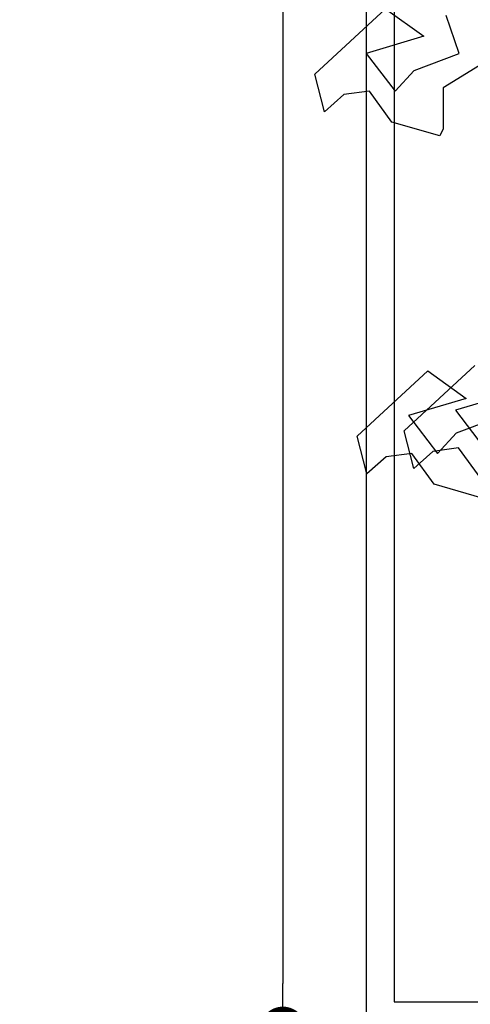
# Model space of a CAD drawing. Extents: x 591928 to 594322, y 9713663 to 9713992.
# Drawn here: x 592149 to 592151, y 9713725 to 9713730 of the extents above; entities that cross this region are included whole.
import ezdxf

# ---------------------------------------------------------------- set-up
doc = ezdxf.new("R2010")
doc.units = 0
doc.header["$LTSCALE"] = 10
doc.header["$MEASUREMENT"] = 0
doc.layers.get('0').update_dxf_attribs({"linetype": 'CONTINUOUS'})
doc.layers.get('Defpoints').update_dxf_attribs({"linetype": 'CONTINUOUS'})
for name, color, linetype in [('ARQ_PAREDE', 5, 'CONTINUOUS'), ('Blocos', 2, 'CONTINUOUS'), ('COTA', 252, 'CONTINUOUS'), ('Parede Alvenaria', 5, 'CONTINUOUS')]:
    doc.layers.add(name, color=color, linetype=linetype)
doc.styles.add('FONTE_1', font='swissel.ttf')
doc.dimstyles.new('COTAS 1-200', dxfattribs={"dimtxt": 0.4, "dimasz": 0.25, "dimexe": 0.1, "dimexo": 0.2, "dimgap": 0.08, "dimtad": 1, "dimzin": 4, "dimdsep": 46, "dimtxsty": 'FONTE_1', "dimblk": 'DOT', "dimcen": 0.09, "dimdle": 0.1, "dimclrd": 8, "dimclre": 8, "dimclrt": 2, "dimadec": 0, "dimazin": 0, "dimtfac": 1, "dimtix": 1, "dimtmove": 2, "dimatfit": 3, "dimldrblk": 'DOT', "dimfxl": 0.2, "dimfxlon": 1, "dimtolj": 1, "dimtzin": 0, "dimlwd": -1, "dimarcsym": 0})

# ---------------------------------------------------------------- blocks, each defined once
blk = doc.blocks.new('árvore3')
at = {"layer": 'Blocos', "color": 88}
for p, q in [((-4.2058, 1.0785), (-3.8262, 1.4297)), ((-3.8262, 1.4297), (-3.6195, 1.2817)), ((-3.4295, 1.1892), (-3.4988, 1.3928)), ((-3.6195, 1.2817), (-3.9299, 1.1892)), ((-3.9299, 1.1892), (-3.7747, 0.986)), ((-3.671, 1.0972), (-3.4295, 1.1892)), ((-3.2743, 1.1523), (-3.5158, 1.0047)), ((-4.154, 0.8753), (-4.2058, 1.0785)), ((-3.7747, 0.986), (-3.671, 1.0972)), ((-4.0506, 0.9678), (-4.154, 0.8753)), ((-3.9125, 0.986), (-4.0506, 0.9678)), ((-3.7917, 0.8198), (-3.9125, 0.986)), ((-3.5158, 1.0047), (-3.5158, 0.7829)), ((-3.5332, 0.746), (-3.7917, 0.8198)), ((-3.5158, 0.7829), (-3.5332, 0.746)), ((-3.9781, -0.8707), (-3.5985, -0.5195)), ((-3.7258, -0.8415), (-3.3462, -0.4903)), ((-3.5985, -0.5195), (-3.3918, -0.6675)), ((-3.3918, -0.6675), (-3.7022, -0.76)), ((-3.1395, -0.6383), (-3.4499, -0.7308)), ((-3.4499, -0.7308), (-3.2947, -0.934)), ((-3.7022, -0.76), (-3.547, -0.9631)), ((-3.4433, -0.852), (-3.2018, -0.76)), ((-3.674, -1.0447), (-3.7258, -0.8415)), ((-3.9263, -1.0739), (-3.9781, -0.8707)), ((-3.547, -0.9631), (-3.4433, -0.852)), ((-3.5706, -0.9522), (-3.674, -1.0447)), ((-3.4325, -0.934), (-3.5706, -0.9522)), ((-3.3117, -1.1002), (-3.4325, -0.934)), ((-3.8229, -0.9814), (-3.9263, -1.0739)), ((-3.6848, -0.9631), (-3.8229, -0.9814)), ((-3.564, -1.1294), (-3.6848, -0.9631)), ((-3.3055, -1.2032), (-3.564, -1.1294))]:
    blk.add_line(p, q, dxfattribs=at)
blk = doc.blocks.new('_Dot')
at = {"color": 0, "linetype": 'ByBlock', "lineweight": -2}
blk.add_line((-0.5, 0), (-1, 0), dxfattribs=at)
at = {"color": 0, "linetype": 'ByBlock', "const_width": 0.5}
blk.add_lwpolyline([(-0.25, 0, 1), (0.25, 0, 1)], format="xyb", close=True, dxfattribs=at)
blk = doc.blocks.new('*D472')
at = {"layer": 'COTA', "color": 8, "lineweight": -2, "ltscale": 0.05}
for p, q in [((592150.6038, 9713804.8236), (592150.3038, 9713804.8236)), ((592150.6038, 9713724.7736), (592150.3038, 9713724.7736))]:
    blk.add_line(p, q, dxfattribs=at)
at = {"layer": 'COTA', "color": 8, "ltscale": 0.05}
blk.add_line((592150.4038, 9713804.5736), (592150.4038, 9713725.0236), dxfattribs=at)
at = {"layer": 'Defpoints', "color": 0, "ltscale": 0.05}
for p in [(592150.8518, 9713804.8236), (592150.4038, 9713724.7736), (592150.8518, 9713724.7736)]:
    blk.add_point(p, dxfattribs=at)
at = {"layer": 'COTA', "color": 8, "ltscale": 0.05, "xscale": 0.25, "yscale": 0.25, "zscale": 0.25}
for p, rotation in [((592150.4038, 9713804.8236), 90), ((592150.4038, 9713724.7736), 270)]:
    blk.add_blockref('_Dot', p, dxfattribs=dict(at, rotation=rotation))
at = {"layer": 'COTA', "color": 2, "ltscale": 0.05, "insert": (592149.2502, 9713764.7986), "char_height": 0.4, "attachment_point": 5, "rotation": 90, "style": 'FONTE_1'}
blk.add_mtext('\\A1;80.05', dxfattribs=at)

msp = doc.modelspace()

# ---------------------------------------------------------------- linework, layer by layer
at = {"layer": 'ARQ_PAREDE', "color": 5, "ltscale": 0.05}
for p, q in [((592151.0018, 9713804.6736), (592151.0018, 9713724.9236)), ((592151.0018, 9713724.9236), (592220.3621, 9713724.9236))]:
    msp.add_line(p, q, dxfattribs=at)
at = {"layer": 'Parede Alvenaria'}
msp.add_lwpolyline([(592150.8518, 9713804.8236), (592150.8518, 9713724.7736), (592220.5121, 9713724.7736), (592220.5121, 9713728.06), (592220.3621, 9713728.06)], dxfattribs=at)

# ---------------------------------------------------------------- block references
at = {"layer": 'Blocos'}
msp.add_blockref('árvore3', (592154.7817, 9713728.8389), dxfattribs=at)

# ---------------------------------------------------------------- dimensions: what is measured, and where the dimension line sits
at = {"layer": 'COTA', "ltscale": 0.05}
dim = msp.add_linear_dim(base=(592150.4038, 9713724.7736), p1=(592150.8518, 9713804.8236), p2=(592150.8518, 9713724.7736), angle=90, dimstyle='COTAS 1-200', dxfattribs=at)
dim.commit()
dim.dimension.update_dxf_attribs({"geometry": '*D472', "text_midpoint": (592149.2502, 9713764.7986), "dimtype": 160})

doc.saveas('drawing.dxf')
